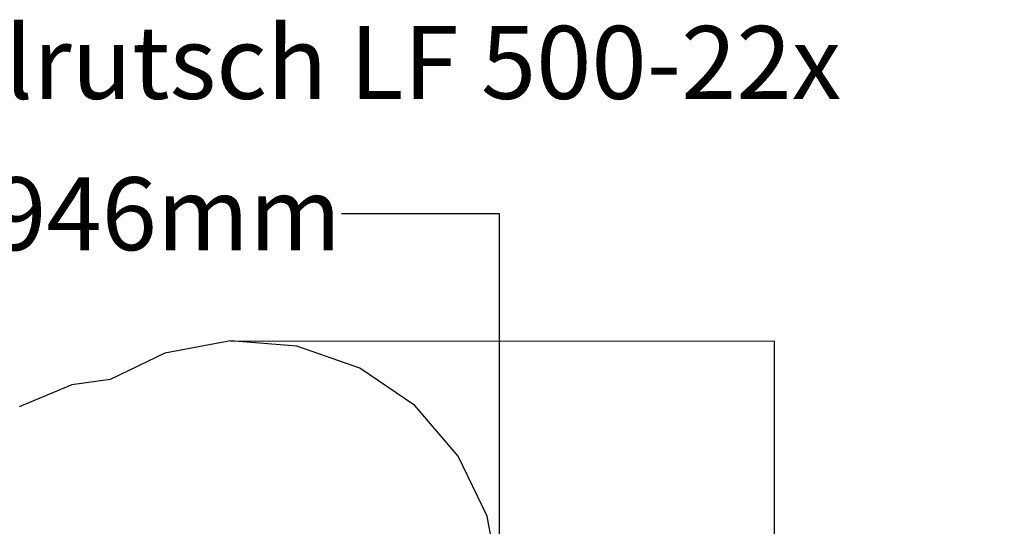
# Model space of a CAD drawing. Units: metres. Extents: x -5198 to 5933, y -5054 to 7254.
# Drawn here: x -815 to 5933, y 3781 to 7254 of the extents above; entities that cross this region are included whole.
import ezdxf

# ---------------------------------------------------------------- set-up
doc = ezdxf.new("R2010")
doc.units = ezdxf.units.M
for name, color, linetype in [('Fallsyddsområde', 7, 'Continuous'), ('Mått', 7, 'Continuous'), ('Text', 7, 'Continuous')]:
    doc.layers.add(name, color=color, linetype=linetype)
doc.styles.add('Legend', font='calibri.ttf')
doc.dimstyles.get("Standard").update_dxf_attribs({"dimtxt": 500, "dimasz": 0.18, "dimexe": 0.18, "dimexo": 0.0625, "dimgap": 0.09, "dimtad": 0, "dimtih": 1, "dimtoh": 1, "dimdec": 0, "dimzin": 0, "dimdsep": 46, "dimtxsty": 'Legend', "dimcen": 0.09, "dimadec": 0, "dimazin": 0, "dimtfac": 1, "dimtdec": 0, "dimtofl": 0, "dimtmove": 0, "dimatfit": 3, "dimfxl": 1, "dimtolj": 1, "dimtzin": 0, "dimarcsym": 0})

# ---------------------------------------------------------------- blocks, each defined once
blk = doc.blocks.new('*D1')
at = {"layer": 'Defpoints', "color": 0, "transparency": 16777216}
for p in [(-2472.8, 5924.1), (2472.8, 3401.3), (-2472.8, 1263.5)]:
    blk.add_point(p, dxfattribs=at)
at = {"layer": 'Mått', "color": 0, "lineweight": -2, "transparency": 16777216}
for p, q in [((-2472.8, 1263.5), (-2472.8, 5924.3)), ((-2472.6, 5924.1), (-1390.1, 5924.1)), ((2472.6, 5924.1), (1390.1, 5924.1)), ((2472.8, 3401.4), (2472.8, 5924.3))]:
    blk.add_line(p, q, dxfattribs=at)
at = {"layer": 'Mått', "color": 0, "transparency": 16777216}
for points in [[(-2472.6, 5924.1), (-2472.6, 5924.1), (-2472.8, 5924.1)], [(2472.6, 5924.1), (2472.6, 5924.1), (2472.8, 5924.1)]]:
    blk.add_solid(points, dxfattribs=at)
at = {"layer": 'Mått', "color": 0, "transparency": 16777216, "insert": (0, 5924.1), "char_height": 500, "attachment_point": 5, "style": 'Legend'}
blk.add_mtext('\\A1;4946mm', dxfattribs=at)
blk = doc.blocks.new('*D2')
at = {"layer": 'Defpoints', "color": 0, "transparency": 16777216}
for p in [(628.8, 5052.1), (624.9, -5052.1), (4352.9, -5053.5)]:
    blk.add_point(p, dxfattribs=at)
at = {"layer": 'Mått', "color": 0, "lineweight": -2, "transparency": 16777216}
for p, q in [((628.9, 5052.1), (4356.9, 5050.6)), ((4356.8, 5050.4), (4354.9, 254.8)), ((4352.9, -5053.3), (4354.7, -257.7)), ((625, -5052.1), (4353, -5053.5))]:
    blk.add_line(p, q, dxfattribs=at)
at = {"layer": 'Mått', "color": 0, "transparency": 16777216}
for points in [[(4356.7, 5050.4), (4356.8, 5050.4), (4356.8, 5050.6)], [(4352.8, -5053.3), (4352.9, -5053.3), (4352.9, -5053.5)]]:
    blk.add_solid(points, dxfattribs=at)
at = {"layer": 'Mått', "color": 0, "transparency": 16777216, "insert": (4354.8, -1.4), "char_height": 500, "attachment_point": 5, "style": 'Legend'}
blk.add_mtext('\\A1;10104mm', dxfattribs=at)
blk = doc.blocks.new('Fallskydd')
at = {"layer": 'Fallsyddsområde'}
for p, q in [((628.8, 5052.1), (179.9, 4967.5)), ((1084.4, 5017.5), (628.8, 5052.1)), ((1515.5, 4866.3), (1084.4, 5017.5)), ((179.9, 4967.5), (-195.3, 4787.2)), ((1892.7, 4608.6), (1515.5, 4866.3)), ((-457.5, 4751.4), (-818.5, 4599.8)), ((-195.3, 4787.2), (-457.5, 4751.4)), ((2190.4, 4262.1), (1892.7, 4608.6)), ((2388.2, 3850.3), (2190.4, 4262.1)), ((2472.8, 3401.3), (2388.2, 3850.3))]:
    blk.add_line(p, q, dxfattribs=at)

msp = doc.modelspace()

# ---------------------------------------------------------------- block references
at = {"layer": 'Fallsyddsområde'}
msp.add_blockref('Fallskydd', (0, 0), dxfattribs=at)

# ---------------------------------------------------------------- texts
at = {"layer": 'Text', "insert": (-5200.3, 7211.4), "char_height": 500, "attachment_point": 1}
msp.add_mtext_dynamic_manual_height_columns('Alaska dubbelrutsch LF 500-22x', width=14498.669, gutter_width=1, heights=[0], dxfattribs=at)

# ---------------------------------------------------------------- dimensions: what is measured, and where the dimension line sits
at = {"layer": 'Mått'}
dim = msp.add_linear_dim(base=(-2472.8, 5924.1), p1=(2472.8, 3401.3), p2=(-2472.8, 1263.5), dimstyle='Standard', override={"dimpost": 'mm'}, dxfattribs=at)
dim.commit()
dim.dimension.update_dxf_attribs({"geometry": '*D1', "text_midpoint": (0, 5924.1)})
dim = msp.add_aligned_dim(p1=(628.8, 5052.1), p2=(624.9, -5052.1), distance=3727.9, dimstyle='Standard', override={"dimpost": 'mm'}, dxfattribs=at)
dim.commit()
dim.dimension.update_dxf_attribs({"geometry": '*D2', "text_midpoint": (4354.8, -1.4)})

doc.saveas('drawing.dxf')
